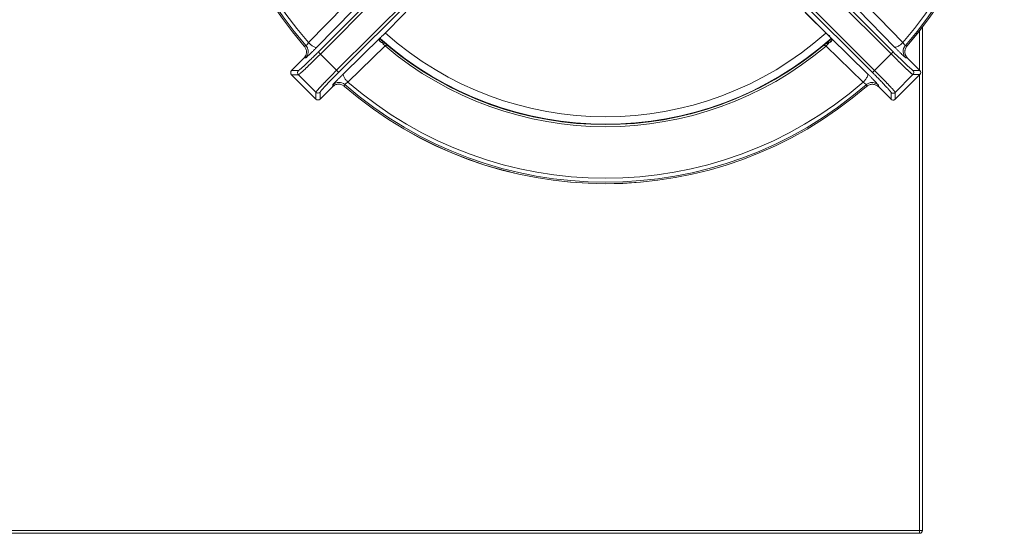
# Model space of a CAD drawing. Units: millimetres. Extents: x -454 to 454, y -252 to 254.
# Drawn here: x 123 to 454, y -252 to -79 of the extents above; entities that cross this region are included whole.
import ezdxf

# ---------------------------------------------------------------- set-up
doc = ezdxf.new("R2010")
doc.units = ezdxf.units.MM

msp = doc.modelspace()

# ---------------------------------------------------------------- linework, layer by layer
at = {"color": 7, "linetype": 'Continuous', "lineweight": 15}
for p, q in [((223.41, -89.73), (273.33, -39.71)), ((416.64, -89.68), (366.69, -39.68)), ((224.13, -90.42), (274.05, -40.4)), ((365.98, -40.38), (415.92, -90.37)), ((279.6, -45.95), (229.58, -95.87)), ((410.38, -95.92), (360.38, -45.97)), ((230.27, -96.59), (280.29, -46.67)), ((409.68, -96.63), (359.69, -46.69)), ((220.14, -86.59), (232.3, -74.13)), ((235.12, -75.65), (222.96, -88.11)), ((404.92, -75.61), (417.09, -88.06)), ((407.74, -74.08), (419.9, -86.54)), ((252.86, -76.38), (245.1, -84.13)), ((245.11, -84.13), (252.9, -76.34)), ((387.06, -76.37), (394.86, -84.16)), ((387.11, -76.42), (394.86, -84.16)), ((426.5, -81.32), (426.5, -250.5)), ((244.35, -84.88), (231.89, -97.04)), ((245.12, -86.14), (244.51, -85.59)), ((395.45, -85.63), (394.84, -86.17)), ((394.9, -84.12), (395.22, -84.43)), ((395.61, -84.91), (408.06, -97.09)), ((218.73, -87.74), (219.31, -87.63)), ((245.87, -87.7), (233.41, -99.86)), ((246.54, -87.42), (246.23, -87.07)), ((393.72, -87.12), (393.42, -87.45)), ((406.54, -99.9), (394.09, -87.74)), ((420.73, -87.58), (421.32, -87.69)), ((218.58, -91.82), (214.44, -95.96)), ((214.44, -95.96), (218.58, -91.82)), ((219.18, -91.71), (218.58, -91.82)), ((229.58, -95.87), (224.13, -90.42)), ((415.92, -90.37), (410.38, -95.92)), ((421.47, -91.77), (420.87, -91.66)), ((425.61, -95.91), (421.47, -91.77)), ((421.47, -91.77), (425.61, -95.91)), ((214.44, -95.96), (216.75, -95.96)), ((214.44, -95.96), (214.44, -95.96)), ((425.61, -95.91), (423.3, -95.91)), ((425.61, -95.91), (425.61, -95.91)), ((214.44, -97.38), (222.62, -105.56)), ((214.44, -97.38), (216.75, -97.38)), ((222.62, -105.56), (214.44, -97.38)), ((214.44, -97.38), (214.44, -97.38)), ((216.75, -97.38), (222.62, -103.25)), ((417.33, -105.61), (425.61, -97.33)), ((417.33, -103.3), (423.3, -97.33)), ((425.61, -97.33), (417.33, -105.61)), ((423.3, -97.33), (425.61, -97.33)), ((425.5, -251.5), (425.5, -97.44)), ((425.61, -97.33), (425.61, -97.33)), ((224.04, -105.56), (228.18, -101.42)), ((228.18, -101.42), (224.04, -105.56)), ((228.18, -101.42), (228.29, -100.82)), ((232.37, -100.69), (232.26, -101.27)), ((407.69, -101.32), (407.58, -100.73)), ((411.67, -100.87), (411.77, -101.47)), ((411.77, -101.46), (415.92, -105.61)), ((415.92, -105.61), (411.77, -101.47)), ((222.62, -103.25), (222.62, -105.56)), ((222.62, -105.56), (222.62, -105.56)), ((222.74, -105.66), (223.01, -105.8)), ((224.04, -105.56), (224.04, -103.25)), ((224.04, -105.56), (224.04, -105.56)), ((415.92, -105.61), (415.92, -103.3)), ((415.92, -105.61), (415.92, -105.61)), ((416.04, -105.71), (416.3, -105.85)), ((417.33, -105.61), (417.33, -103.3)), ((417.33, -105.61), (417.33, -105.61)), ((-426.5, -250.5), (426.5, -250.5)), ((425.5, -251.5), (-425.5, -251.5))]:
    msp.add_line(p, q, dxfattribs=at)
at = {"color": 8, "linetype": 'Continuous', "lineweight": 15}
for p, q in [((425.5, -95.8), (425.5, -82.61)), ((244.35, -84.94), (244.29, -84.99))]:
    msp.add_line(p, q, dxfattribs=at)
at = {"color": 7, "linetype": 'Continuous', "lineweight": 15, "flags": 128}
msp.add_lwpolyline([(394.99, -86.69), (394.94, -86.58), (394.9, -86.48), (394.87, -86.39), (394.85, -86.3), (394.84, -86.23), (394.84, -86.17), (394.86, -86.12), (394.88, -86.1)], dxfattribs=at)
at = {"color": 7, "linetype": 'Continuous', "lineweight": 15}
for centre, radius, start, end in [((320, 0), 134, 139.0957, 220.9037), ((320, 0), 133.99, 139.096, 220.904), ((320, 0), 133.48, 138.9667, 221.0333), ((320, 0), 132.17, 139.0708, 220.9292), ((320, 0), 132.17, 319.1002, 40.8998), ((320, 0), 133.48, 318.996, 41.004), ((320, 0), 134, 319.1251, 40.8743), ((320, 0), 133.99, 319.1253, 40.8747), ((244.6, -85.08), 0.326, 141.7829, 164.1934), ((320, 0), 114, 228.4131, 311.6583), ((395.36, -85.12), 0.326, 15.7727, 38.1897), ((252.32, -81.25), 9.12, 216.2775, 224.9905), ((320, 0), 114.83, 229.7945, 310.1784), ((320, 0), 114.14, 229.9837, 309.9903), ((387.64, -81.28), 9.12, 314.9821, 323.6939), ((423, -89.54), 3, 139.0842, 224.8649), ((215.15, -96.67), 1, 135.1099, 224.9184), ((424.9, -96.62), 1, 315.0817, 44.9183), ((230.4, -102.95), 3, 49.0549, 134.8366), ((320, 0), 133.99, 229.096, 310.8767), ((320, 0), 134, 229.096, 310.8767), ((320, 0), 133.48, 228.9667, 311.0061), ((320, 0), 132.17, 229.0708, 310.9019), ((223.33, -104.85), 1, 225.0816, 314.8901), ((416.62, -104.9), 1, 225.0817, 314.9183), ((425.5, -250.5), 1, 270, 360)]:
    msp.add_arc(centre, radius, start, end, dxfattribs=at)
at = {"color": 8, "linetype": 'Continuous', "lineweight": 15}
msp.add_arc((320, 0), 111.5, 228.3628, 311.6105, dxfattribs=at)
at = {"color": 7, "linetype": 'Continuous', "lineweight": 15}
for points, knots in [([(244.29, -84.99), (244.26, -85.02), (244.22, -85.08), (244.16, -85.17), (244.1, -85.25), (244.06, -85.33), (244, -85.43), (243.95, -85.57), (243.93, -85.73), (243.95, -85.88), (244.01, -86), (244.08, -86.1), (244.16, -86.17), (244.25, -86.25), (244.33, -86.3), (244.36, -86.32)], [0, 0, 0, 0, 0.056449, 0.109763, 0.160025, 0.207322, 0.251737, 0.361394, 0.470285, 0.578181, 0.701263, 0.763399, 0.837852, 0.918919, 1, 1, 1, 1]), ([(244.48, -85.53), (244.41, -85.46), (244.26, -85.32), (244.18, -85.16), (244.2, -85.09), (244.28, -85.01), (244.31, -84.98)], [0, 0, 0, 0, 0.269548, 0.538318, 0.820814, 1, 1, 1, 1]), ([(244.73, -84.51), (244.7, -84.54), (244.63, -84.6), (244.54, -84.7), (244.47, -84.78), (244.4, -84.86), (244.34, -84.93), (244.31, -84.97), (244.29, -84.99)], [0, 0, 0, 0, 0.212871, 0.407143, 0.582885, 0.740194, 0.879193, 1, 1, 1, 1]), ([(244.36, -86.32), (244.41, -86.24), (244.45, -86.16), (244.52, -85.98), (244.54, -85.89), (244.54, -85.72), (244.53, -85.64), (244.48, -85.51), (244.44, -85.47), (244.4, -85.43)], [0, 0, 0, 0, 0.25, 0.25, 0.5, 0.5, 0.75, 0.75, 1, 1, 1, 1]), ([(395.23, -84.54), (395.27, -84.58), (395.36, -84.66), (395.48, -84.79), (395.57, -84.87), (395.61, -84.91)], [0, 0, 0, 0, 0.333457, 0.666543, 1, 1, 1, 1]), ([(395.67, -85.03), (395.65, -85), (395.59, -84.93), (395.49, -84.82), (395.37, -84.68), (395.28, -84.59), (395.23, -84.54)], [0, 0, 0, 0, 0.1883096, 0.4174985, 0.687964, 1, 1, 1, 1]), ([(395.56, -85.47), (395.52, -85.5), (395.47, -85.55), (395.45, -85.62), (395.45, -85.63)], [0, 0, 0, 0, 0.885182, 1, 1, 1, 1]), ([(395.57, -84.92), (395.63, -85), (395.74, -85.14), (395.77, -85.26), (395.71, -85.37), (395.56, -85.49), (395.48, -85.56)], [0, 0, 0, 0, 0.223851, 0.445904, 0.694403, 1, 1, 1, 1]), ([(395.58, -84.93), (395.57, -84.91), (395.55, -84.87), (395.55, -84.83), (395.55, -84.82)], [0, 0, 0, 0, 0.6545761, 1, 1, 1, 1]), ([(395.6, -86.36), (395.63, -86.33), (395.69, -86.29), (395.77, -86.23), (395.83, -86.18), (395.88, -86.13), (395.91, -86.09), (395.96, -86.02), (396, -85.92), (396.03, -85.76), (396, -85.6), (395.94, -85.43), (395.83, -85.24), (395.73, -85.1), (395.67, -85.03)], [0, 0, 0, 0, 0.074558, 0.13924, 0.194104, 0.23918, 0.274472, 0.299957, 0.42303, 0.531268, 0.639967, 0.749542, 0.865392, 1, 1, 1, 1]), ([(218.72, -87.71), (218.94, -88.03), (219.38, -88.65), (219.53, -89.81), (219.29, -90.96), (218.81, -91.55), (218.57, -91.85)], [0, 0, 0, 0, 0.249977, 0.499822, 0.749767, 1, 1, 1, 1]), ([(218.73, -87.74), (218.97, -88.02), (219.16, -88.35), (219.41, -89.06), (219.47, -89.43), (219.44, -90.18), (219.36, -90.55), (219.06, -91.24), (218.84, -91.56), (218.58, -91.82)], [0, 0, 0, 0, 0.25, 0.25, 0.5, 0.5, 0.75, 0.75, 1, 1, 1, 1]), ([(219.18, -91.71), (219.42, -91.47), (219.63, -91.17), (219.94, -90.47), (220.04, -90.08), (220.06, -89.29), (219.99, -88.9), (219.73, -88.19), (219.53, -87.88), (219.31, -87.63)], [0, 0, 0, 0, 0.25, 0.25, 0.5, 0.5, 0.75, 0.75, 1, 1, 1, 1]), ([(219.31, -87.63), (219.32, -87.63), (219.33, -87.63), (219.35, -87.62), (219.38, -87.61), (219.41, -87.58), (219.44, -87.55), (219.48, -87.51), (219.53, -87.46), (219.58, -87.4), (219.65, -87.31), (219.75, -87.18), (219.87, -87.02), (219.97, -86.87), (220.05, -86.73), (220.11, -86.64), (220.14, -86.59)], [0, 0, 0, 0, 0.0549607, 0.1097509, 0.1644198, 0.2190166, 0.2735906, 0.3281914, 0.3828679, 0.4376692, 0.4926433, 0.6137455, 0.7433877, 0.8181808, 0.9037128, 1, 1, 1, 1]), ([(221.97, -89.1), (221.87, -89.2), (221.56, -89.51), (221.04, -90.02), (220.45, -90.59), (219.96, -91.06), (219.65, -91.34), (219.56, -91.42), (219.55, -91.42)], [0, 0, 0, 0, 0.100802, 0.321521, 0.541877, 0.761945, 0.981855, 1, 1, 1, 1]), ([(222.96, -88.11), (222.87, -88.17), (222.74, -88.2), (222.36, -88.14), (222.11, -88.05), (221.56, -87.75), (221.26, -87.55), (220.67, -87.09), (220.39, -86.84), (220.14, -86.59)], [0, 0, 0, 0, 0.25, 0.25, 0.5, 0.5, 0.75, 0.75, 1, 1, 1, 1]), ([(245.08, -86.06), (245.1, -86.07), (245.11, -86.1), (245.12, -86.17), (245.12, -86.21), (245.1, -86.32), (245.08, -86.39), (245.03, -86.52), (245, -86.59), (244.97, -86.65)], [0, 0, 0, 0, 0.25, 0.25, 0.5, 0.5, 0.75, 0.75, 1, 1, 1, 1]), ([(244.97, -86.65), (245.04, -86.66), (245.19, -86.69), (245.41, -86.73), (245.65, -86.79), (245.88, -86.87), (246.09, -86.99), (246.3, -87.14), (246.47, -87.29), (246.58, -87.39), (246.61, -87.42)], [0, 0, 0, 0, 0.108512, 0.231299, 0.356372, 0.515582, 0.646914, 0.775575, 0.928142, 1, 1, 1, 1]), ([(246.61, -87.42), (246.58, -87.4), (246.53, -87.35), (246.41, -87.24), (246.26, -87.11), (246.07, -86.94), (245.87, -86.77), (245.54, -86.47), (245.27, -86.24), (245.08, -86.06)], [0, 0, 0, 0, 0.059166, 0.117585, 0.232773, 0.362951, 0.492292, 0.620662, 1, 1, 1, 1]), ([(246.61, -87.42), (246.6, -87.41), (246.59, -87.4), (246.54, -87.41), (246.53, -87.41)], [0, 0, 0, 0, 0.884474, 1, 1, 1, 1]), ([(393.35, -87.46), (393.38, -87.42), (393.48, -87.34), (393.61, -87.22), (393.78, -87.09), (393.97, -86.96), (394.2, -86.86), (394.46, -86.78), (394.72, -86.73), (394.9, -86.7), (394.99, -86.69)], [0, 0, 0, 0, 0.070323, 0.197423, 0.275344, 0.412603, 0.583488, 0.705509, 0.865017, 1, 1, 1, 1]), ([(393.43, -87.45), (393.42, -87.45), (393.36, -87.43), (393.35, -87.44), (393.35, -87.46)], [0, 0, 0, 0, 0.115489, 1, 1, 1, 1]), ([(393.61, -87.22), (393.82, -87.04), (394.03, -86.85), (394.46, -86.48), (394.67, -86.29), (394.88, -86.1)], [0, 0, 0, 0, 0.5, 0.5, 1, 1, 1, 1]), ([(419.9, -86.54), (419.65, -86.79), (419.37, -87.04), (418.78, -87.5), (418.48, -87.7), (417.93, -88), (417.69, -88.09), (417.31, -88.15), (417.17, -88.12), (417.09, -88.06)], [0, 0, 0, 0, 0.25, 0.25, 0.5, 0.5, 0.75, 0.75, 1, 1, 1, 1]), ([(418.07, -89.05), (418.17, -89.15), (418.49, -89.46), (419.01, -89.97), (419.6, -90.54), (420.09, -91), (420.4, -91.28), (420.49, -91.36), (420.5, -91.37)], [0, 0, 0, 0, 0.100891, 0.321555, 0.541855, 0.761869, 0.981723, 1, 1, 1, 1]), ([(419.9, -86.54), (419.92, -86.57), (419.96, -86.63), (420.01, -86.71), (420.06, -86.79), (420.11, -86.87), (420.19, -86.98), (420.29, -87.13), (420.41, -87.28), (420.51, -87.4), (420.59, -87.48), (420.65, -87.54), (420.7, -87.58), (420.72, -87.58), (420.73, -87.58)], [0, 0, 0, 0, 0.059121, 0.114363, 0.165731, 0.213228, 0.256861, 0.386526, 0.507696, 0.60645, 0.704771, 0.802944, 0.901258, 1, 1, 1, 1]), ([(421.48, -91.8), (421.24, -91.5), (420.75, -90.9), (420.52, -89.76), (420.67, -88.6), (421.11, -87.97), (421.33, -87.66)], [0, 0, 0, 0, 0.250233, 0.500177, 0.750023, 1, 1, 1, 1]), ([(421.47, -91.77), (421.2, -91.5), (420.99, -91.19), (420.69, -90.5), (420.6, -90.13), (420.58, -89.38), (420.63, -89.01), (420.88, -88.3), (421.07, -87.97), (421.32, -87.69)], [0, 0, 0, 0, 0.25, 0.25, 0.5, 0.5, 0.75, 0.75, 1, 1, 1, 1]), ([(216.75, -95.96), (216.76, -95.96), (216.77, -95.96), (216.79, -95.95), (216.82, -95.94), (216.86, -95.91), (216.9, -95.88), (216.99, -95.82), (217.13, -95.71), (217.38, -95.5), (217.68, -95.24), (218.14, -94.82), (218.85, -94.17), (219.68, -93.38), (220.41, -92.68), (220.99, -92.12), (221.58, -91.54), (222.12, -91.01), (222.59, -90.54), (223, -90.13), (223.27, -89.86), (223.41, -89.73)], [0, 0, 0, 0, 0.020819, 0.041595, 0.062349, 0.083103, 0.103878, 0.124696, 0.187288, 0.249893, 0.312518, 0.375166, 0.500218, 0.625243, 0.687815, 0.750438, 0.812937, 0.875501, 0.917012, 0.958454, 1, 1, 1, 1]), ([(224.13, -90.42), (224.05, -90.5), (223.9, -90.65), (223.67, -90.88), (223.44, -91.1), (223.21, -91.33), (222.98, -91.56), (222.75, -91.79), (222.52, -92.02), (222.29, -92.24), (222.07, -92.47), (221.84, -92.69), (221.61, -92.91), (221.39, -93.13), (221.16, -93.35), (220.94, -93.57), (220.72, -93.78), (220.51, -93.99), (220.29, -94.19), (220.08, -94.4), (219.88, -94.59), (219.67, -94.79), (219.48, -94.98), (219.28, -95.16), (218.99, -95.43), (218.62, -95.78), (218.19, -96.18), (217.79, -96.55), (217.51, -96.79), (217.32, -96.96), (217.19, -97.06), (217.07, -97.16), (216.96, -97.25), (216.87, -97.32), (216.79, -97.37), (216.76, -97.37), (216.75, -97.38)], [0, 0, 0, 0, 0.020715, 0.041522, 0.062421, 0.083413, 0.104498, 0.125675, 0.146944, 0.168306, 0.189761, 0.211308, 0.232948, 0.254681, 0.276506, 0.298423, 0.320434, 0.342537, 0.364733, 0.387022, 0.409403, 0.431877, 0.454444, 0.477104, 0.499857, 0.558266, 0.619459, 0.683435, 0.750194, 0.777882, 0.808237, 0.841258, 0.876945, 0.915298, 0.956316, 1, 1, 1, 1]), ([(223.41, -89.73), (223.42, -89.73), (223.5, -89.81), (223.77, -90.06), (223.95, -90.24), (224.13, -90.42)], [0, 0, 0, 0, 0.5, 0.5, 1, 1, 1, 1]), ([(415.92, -90.37), (416.1, -90.19), (416.28, -90.01), (416.55, -89.76), (416.63, -89.68), (416.64, -89.68)], [0, 0, 0, 0, 0.5, 0.5, 1, 1, 1, 1]), ([(415.92, -90.37), (416, -90.45), (416.15, -90.6), (416.38, -90.83), (416.6, -91.06), (416.83, -91.28), (417.06, -91.51), (417.29, -91.74), (417.52, -91.97), (417.75, -92.19), (417.98, -92.42), (418.21, -92.64), (418.44, -92.87), (418.66, -93.09), (418.89, -93.3), (419.11, -93.52), (419.33, -93.73), (419.54, -93.94), (419.76, -94.14), (419.97, -94.35), (420.17, -94.54), (420.38, -94.74), (420.57, -94.93), (420.77, -95.11), (420.96, -95.29), (421.16, -95.48), (421.36, -95.67), (421.56, -95.85), (421.76, -96.04), (421.96, -96.22), (422.15, -96.39), (422.34, -96.56), (422.52, -96.72), (422.68, -96.86), (422.84, -96.99), (422.97, -97.11), (423.09, -97.2), (423.19, -97.27), (423.26, -97.32), (423.29, -97.32), (423.3, -97.33)], [0, 0, 0, 0, 0.020698, 0.041494, 0.062387, 0.083372, 0.104449, 0.125618, 0.14688, 0.168236, 0.189686, 0.21123, 0.232868, 0.2546, 0.276424, 0.298343, 0.320355, 0.34246, 0.36466, 0.386953, 0.409339, 0.431819, 0.454392, 0.47706, 0.49982, 0.524479, 0.55038, 0.577521, 0.605903, 0.635526, 0.666389, 0.698494, 0.731839, 0.766425, 0.802253, 0.83932, 0.877626, 0.917175, 0.95797, 1, 1, 1, 1]), ([(416.64, -89.68), (417.46, -90.5), (418.29, -91.32), (419.84, -92.83), (420.56, -93.52), (421.79, -94.67), (422.3, -95.13), (423.03, -95.75), (423.24, -95.91), (423.3, -95.91)], [0, 0, 0, 0, 0.25, 0.25, 0.5, 0.5, 0.75, 0.75, 1, 1, 1, 1]), ([(216.75, -97.38), (216.57, -97.19), (216.46, -96.93), (216.46, -96.41), (216.57, -96.15), (216.75, -95.96)], [0, 0, 0, 0, 0.5, 0.5, 1, 1, 1, 1]), ([(229.58, -95.87), (229.5, -95.95), (229.35, -96.1), (229.12, -96.33), (228.89, -96.56), (228.67, -96.79), (228.44, -97.02), (228.21, -97.25), (227.98, -97.48), (227.75, -97.71), (227.53, -97.94), (227.31, -98.16), (227.08, -98.39), (226.86, -98.62), (226.65, -98.84), (226.43, -99.06), (226.22, -99.28), (226.01, -99.5), (225.8, -99.71), (225.6, -99.92), (225.4, -100.13), (225.21, -100.33), (225.02, -100.53), (224.84, -100.72), (224.66, -100.91), (224.47, -101.11), (224.28, -101.31), (224.09, -101.52), (223.91, -101.72), (223.72, -101.91), (223.55, -102.11), (223.38, -102.29), (223.23, -102.47), (223.08, -102.64), (222.95, -102.79), (222.84, -102.93), (222.75, -103.04), (222.68, -103.14), (222.63, -103.21), (222.63, -103.24), (222.62, -103.25)], [0, 0, 0, 0, 0.02074, 0.041576, 0.062503, 0.083519, 0.104623, 0.125815, 0.147097, 0.168468, 0.18993, 0.211482, 0.233124, 0.254855, 0.276676, 0.298587, 0.320587, 0.342677, 0.364857, 0.387127, 0.409486, 0.431935, 0.454474, 0.477102, 0.49982, 0.524792, 0.550961, 0.578325, 0.606886, 0.636643, 0.667596, 0.699745, 0.73309, 0.767632, 0.80337, 0.840303, 0.87843, 0.917756, 0.958283, 1, 1, 1, 1]), ([(229.58, -95.87), (229.76, -96.05), (229.94, -96.23), (230.19, -96.5), (230.27, -96.58), (230.27, -96.59)], [0, 0, 0, 0, 0.5, 0.5, 1, 1, 1, 1]), ([(409.68, -96.63), (409.68, -96.62), (409.76, -96.54), (410.02, -96.28), (410.2, -96.1), (410.38, -95.92)], [0, 0, 0, 0, 0.5, 0.5, 1, 1, 1, 1]), ([(410.38, -95.92), (410.45, -95.99), (410.6, -96.14), (410.83, -96.37), (411.06, -96.6), (411.29, -96.83), (411.51, -97.06), (411.74, -97.29), (411.97, -97.52), (412.2, -97.75), (412.42, -97.98), (412.64, -98.21), (412.87, -98.43), (413.09, -98.66), (413.3, -98.88), (413.52, -99.1), (413.73, -99.32), (413.94, -99.54), (414.15, -99.75), (414.35, -99.96), (414.55, -100.17), (414.74, -100.37), (414.93, -100.57), (415.11, -100.76), (415.38, -101.05), (415.73, -101.42), (416.13, -101.86), (416.5, -102.26), (416.74, -102.53), (416.9, -102.71), (416.99, -102.82), (417.08, -102.93), (417.16, -103.03), (417.23, -103.12), (417.28, -103.2), (417.32, -103.26), (417.33, -103.29), (417.33, -103.3)], [0, 0, 0, 0, 0.02067, 0.041437, 0.062301, 0.083261, 0.104317, 0.12547, 0.146719, 0.168065, 0.189507, 0.211046, 0.232682, 0.254414, 0.276243, 0.298169, 0.320191, 0.34231, 0.364526, 0.386838, 0.409248, 0.431754, 0.454357, 0.477056, 0.499853, 0.558136, 0.619286, 0.683304, 0.750189, 0.773811, 0.799607, 0.827575, 0.857716, 0.890028, 0.924513, 0.961171, 1, 1, 1, 1]), ([(423.3, -97.33), (423.38, -97.24), (423.46, -97.14), (423.56, -96.89), (423.59, -96.76), (423.59, -96.48), (423.56, -96.34), (423.46, -96.1), (423.38, -96), (423.3, -95.91)], [0, 0, 0, 0, 0.25, 0.25, 0.5, 0.5, 0.75, 0.75, 1, 1, 1, 1]), ([(230.27, -96.59), (229.45, -97.41), (228.63, -98.24), (227.12, -99.79), (226.43, -100.51), (225.28, -101.74), (224.82, -102.25), (224.2, -102.97), (224.04, -103.19), (224.04, -103.25)], [0, 0, 0, 0, 0.25, 0.25, 0.5, 0.5, 0.75, 0.75, 1, 1, 1, 1]), ([(230.9, -98.03), (230.8, -98.13), (230.49, -98.44), (229.98, -98.96), (229.41, -99.55), (228.94, -100.04), (228.66, -100.35), (228.58, -100.44), (228.58, -100.45)], [0, 0, 0, 0, 0.100821, 0.321539, 0.541895, 0.761963, 0.981872, 1, 1, 1, 1]), ([(233.41, -99.86), (233.16, -99.61), (232.91, -99.33), (232.45, -98.74), (232.25, -98.44), (231.95, -97.89), (231.86, -97.64), (231.8, -97.26), (231.83, -97.13), (231.89, -97.04)], [0, 0, 0, 0, 0.25, 0.25, 0.5, 0.5, 0.75, 0.75, 1, 1, 1, 1]), ([(408.06, -97.09), (408.13, -97.17), (408.16, -97.31), (408.09, -97.68), (408, -97.93), (407.71, -98.48), (407.5, -98.78), (407.04, -99.37), (406.79, -99.65), (406.54, -99.9)], [0, 0, 0, 0, 0.25, 0.25, 0.5, 0.5, 0.75, 0.75, 1, 1, 1, 1]), ([(409.05, -98.07), (409.15, -98.17), (409.47, -98.48), (409.98, -99), (410.54, -99.59), (411.01, -100.09), (411.29, -100.39), (411.37, -100.49), (411.37, -100.49)], [0, 0, 0, 0, 0.100732, 0.321505, 0.541916, 0.76204, 0.982005, 1, 1, 1, 1]), ([(415.92, -103.3), (415.92, -103.29), (415.91, -103.28), (415.9, -103.26), (415.89, -103.23), (415.86, -103.19), (415.83, -103.15), (415.77, -103.06), (415.66, -102.91), (415.45, -102.67), (415.19, -102.37), (414.77, -101.9), (414.13, -101.2), (413.33, -100.36), (412.63, -99.63), (412.08, -99.06), (411.5, -98.47), (410.97, -97.93), (410.5, -97.45), (410.09, -97.04), (409.82, -96.77), (409.68, -96.63)], [0, 0, 0, 0, 0.0208189, 0.0415946, 0.0623485, 0.0831022, 0.1038773, 0.1246952, 0.1872877, 0.2498921, 0.3125179, 0.3751656, 0.5002183, 0.6252442, 0.6878163, 0.7504395, 0.8129382, 0.8755017, 0.9170127, 0.9584547, 1, 1, 1, 1]), ([(228.18, -101.42), (228.44, -101.16), (228.76, -100.94), (229.45, -100.64), (229.82, -100.56), (230.57, -100.53), (230.94, -100.59), (231.65, -100.84), (231.98, -101.03), (232.26, -101.27)], [0, 0, 0, 0, 0.25, 0.25, 0.5, 0.5, 0.75, 0.75, 1, 1, 1, 1]), ([(233.41, -99.86), (233.38, -99.88), (233.32, -99.91), (233.23, -99.97), (233.15, -100.02), (233.08, -100.07), (232.97, -100.14), (232.82, -100.25), (232.67, -100.36), (232.55, -100.46), (232.47, -100.54), (232.4, -100.61), (232.37, -100.66), (232.37, -100.68), (232.37, -100.69)], [0, 0, 0, 0, 0.059118, 0.114359, 0.1657261, 0.2132236, 0.2568577, 0.3865213, 0.5076921, 0.6064451, 0.7047659, 0.8029399, 0.9012553, 1, 1, 1, 1]), ([(407.58, -100.73), (407.58, -100.72), (407.58, -100.71), (407.58, -100.69), (407.56, -100.67), (407.53, -100.63), (407.5, -100.6), (407.46, -100.56), (407.41, -100.51), (407.35, -100.46), (407.26, -100.39), (407.13, -100.29), (406.97, -100.17), (406.82, -100.07), (406.69, -99.99), (406.59, -99.93), (406.54, -99.9)], [0, 0, 0, 0, 0.054962, 0.109753, 0.164423, 0.219021, 0.273595, 0.328196, 0.382873, 0.437674, 0.492647, 0.61375, 0.743391, 0.818186, 0.903717, 1, 1, 1, 1]), ([(411.67, -100.87), (411.42, -100.63), (411.12, -100.41), (410.42, -100.1), (410.03, -100.01), (409.24, -99.98), (408.85, -100.05), (408.15, -100.31), (407.83, -100.51), (407.58, -100.73)], [0, 0, 0, 0, 0.25, 0.25, 0.5, 0.5, 0.75, 0.75, 1, 1, 1, 1]), ([(407.66, -101.33), (407.98, -101.11), (408.6, -100.67), (409.76, -100.51), (410.91, -100.75), (411.5, -101.23), (411.8, -101.48)], [0, 0, 0, 0, 0.249977, 0.499822, 0.749767, 1, 1, 1, 1]), ([(407.69, -101.32), (407.97, -101.07), (408.3, -100.88), (409.01, -100.63), (409.39, -100.57), (410.13, -100.6), (410.51, -100.69), (411.19, -100.99), (411.51, -101.2), (411.77, -101.47)], [0, 0, 0, 0, 0.25, 0.25, 0.5, 0.5, 0.75, 0.75, 1, 1, 1, 1]), ([(224.04, -103.25), (223.85, -103.43), (223.59, -103.54), (223.07, -103.54), (222.81, -103.43), (222.62, -103.25)], [0, 0, 0, 0, 0.5, 0.5, 1, 1, 1, 1]), ([(222.63, -105.55), (222.65, -105.58), (222.68, -105.63), (222.73, -105.65), (222.74, -105.66)], [0, 0, 0, 0, 0.725843, 1, 1, 1, 1]), ([(223.01, -105.8), (223.13, -105.83), (223.32, -105.88), (223.52, -105.84), (223.59, -105.82)], [0, 0, 0, 0, 0.640774, 1, 1, 1, 1]), ([(223.59, -105.82), (223.59, -105.82), (223.7, -105.8), (223.87, -105.72), (223.99, -105.59), (224.02, -105.55)], [0, 0, 0, 0, 0.017223, 0.669541, 1, 1, 1, 1]), ([(417.33, -103.3), (417.14, -103.48), (416.88, -103.59), (416.36, -103.59), (416.1, -103.48), (415.92, -103.3)], [0, 0, 0, 0, 0.5, 0.5, 1, 1, 1, 1]), ([(415.93, -105.6), (415.95, -105.63), (415.98, -105.68), (416.03, -105.7), (416.04, -105.71)], [0, 0, 0, 0, 0.725467, 1, 1, 1, 1]), ([(416.3, -105.85), (416.42, -105.88), (416.61, -105.92), (416.8, -105.88), (416.87, -105.87)], [0, 0, 0, 0, 0.654691, 1, 1, 1, 1]), ([(416.87, -105.87), (416.87, -105.87), (416.99, -105.85), (417.16, -105.77), (417.28, -105.64), (417.32, -105.6)], [0, 0, 0, 0, 0.039996, 0.676591, 1, 1, 1, 1])]:
    msp.add_open_spline(points, degree=3, knots=knots, dxfattribs=at)
for points in [[(244.35, -84.88), (244.48, -84.75), (244.61, -84.63), (244.73, -84.51)], [(245.1, -84.13), (244.98, -84.25), (244.85, -84.38), (244.73, -84.51)], [(395.23, -84.54), (395.11, -84.42), (394.98, -84.29), (394.86, -84.16)], [(244.97, -86.65), (244.74, -86.53), (244.54, -86.43), (244.36, -86.32)], [(393.61, -87.22), (393.52, -87.3), (393.43, -87.38), (393.35, -87.46)], [(395.6, -86.36), (395.42, -86.46), (395.21, -86.57), (394.99, -86.69)]]:
    msp.add_open_spline(points, degree=3, dxfattribs=at)
at = {"color": 8, "linetype": 'Continuous', "lineweight": 15}
for points, knots in [([(395.35, -84.19), (395.34, -84.2), (395.29, -84.26), (395.25, -84.35), (395.19, -84.47), (395.22, -84.51), (395.23, -84.54)], [0, 0, 0, 0, 0.076248, 0.3202, 0.558766, 1, 1, 1, 1]), ([(395.45, -85.63), (395.44, -85.69), (395.4, -85.82), (395.45, -86.09), (395.55, -86.27), (395.6, -86.36)], [0, 0, 0, 0, 0.302656, 0.657395, 1, 1, 1, 1]), ([(395.67, -85.03), (395.64, -85.01), (395.6, -84.98), (395.59, -84.94), (395.58, -84.93)], [0, 0, 0, 0, 0.748741, 1, 1, 1, 1]), ([(222.96, -88.11), (222.75, -88.32), (222.43, -88.65), (222.09, -88.98), (221.97, -89.1)], [0, 0, 0, 0, 0.6480571, 1, 1, 1, 1]), ([(246.53, -87.41), (246.49, -87.43), (246.39, -87.45), (246.16, -87.55), (245.97, -87.65), (245.87, -87.7)], [0, 0, 0, 0, 0.311021, 0.653788, 1, 1, 1, 1]), ([(394.09, -87.74), (393.99, -87.69), (393.8, -87.59), (393.56, -87.48), (393.47, -87.46), (393.43, -87.45)], [0, 0, 0, 0, 0.346209, 0.688975, 1, 1, 1, 1]), ([(417.09, -88.06), (417.3, -88.27), (417.62, -88.6), (417.96, -88.93), (418.07, -89.05)], [0, 0, 0, 0, 0.6482735, 1, 1, 1, 1]), ([(219.55, -91.42), (219.46, -91.5), (219.26, -91.67), (219.21, -91.7), (219.18, -91.71)], [0, 0, 0, 0, 0.478166, 1, 1, 1, 1]), ([(420.5, -91.37), (420.59, -91.45), (420.78, -91.62), (420.84, -91.65), (420.87, -91.66)], [0, 0, 0, 0, 0.477997, 1, 1, 1, 1]), ([(231.89, -97.04), (231.68, -97.25), (231.35, -97.57), (231.02, -97.91), (230.9, -98.03)], [0, 0, 0, 0, 0.648093, 1, 1, 1, 1]), ([(408.06, -97.09), (408.27, -97.29), (408.6, -97.62), (408.94, -97.95), (409.05, -98.07)], [0, 0, 0, 0, 0.647876, 1, 1, 1, 1]), ([(228.58, -100.45), (228.5, -100.54), (228.33, -100.74), (228.3, -100.79), (228.29, -100.82)], [0, 0, 0, 0, 0.478187, 1, 1, 1, 1]), ([(411.37, -100.49), (411.45, -100.59), (411.62, -100.78), (411.65, -100.84), (411.67, -100.87)], [0, 0, 0, 0, 0.478357, 1, 1, 1, 1])]:
    msp.add_open_spline(points, degree=3, knots=knots, dxfattribs=at)

doc.saveas('drawing.dxf')
